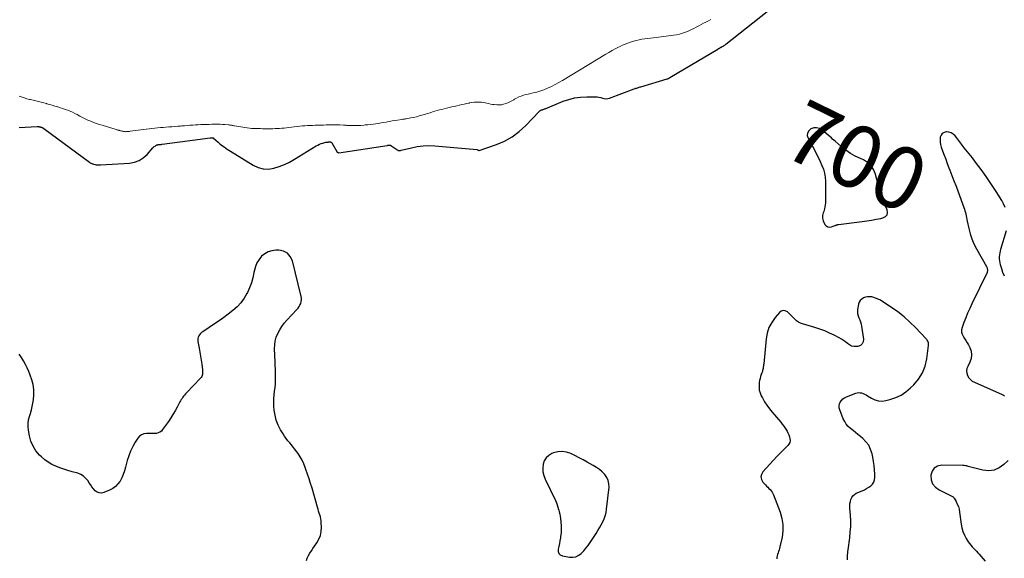
# Model space of a CAD drawing. Units: feet. Extents: x 2030000 to 2035021, y 555000 to 560000.
# Drawn here: x 2032682 to 2032998, y 556576 to 556749 of the extents above; entities that cross this region are included whole.
import ezdxf
from ezdxf.enums import TextEntityAlignment as Align

# ---------------------------------------------------------------- set-up
doc = ezdxf.new("R2010")
doc.units = ezdxf.units.FT
doc.header["$LTSCALE"] = 100
doc.header["$MEASUREMENT"] = 0
for name, color, linetype, lineweight in [('CONTOUR INDEX', 32, 'Continuous', 25), ('CONTOUR INDEX LABEL', 7, 'Continuous', 15), ('CONTOUR INTERMEDIATE', 40, 'Continuous', 15)]:
    doc.layers.add(name, color=color, linetype=linetype, lineweight=lineweight)
doc.styles.add('slant', font='romans.shx', dxfattribs={"oblique": 14.999978})

msp = doc.modelspace()

# ---------------------------------------------------------------- linework, layer by layer
at = {"layer": 'CONTOUR INDEX', "elevation": 700, "flags": 128}
for points in [[(2032681.97, 556714.4), (2032687.78, 556714.69), (2032687.89, 556714.69), (2032688, 556714.69), (2032688.11, 556714.68), (2032688.21, 556714.68), (2032688.32, 556714.66), (2032688.43, 556714.64), (2032688.53, 556714.62), (2032688.64, 556714.59), (2032688.65, 556714.58), (2032688.77, 556714.55), (2032688.88, 556714.52), (2032688.99, 556714.49), (2032689.11, 556714.45), (2032689.13, 556714.45), (2032689.23, 556714.42), (2032689.33, 556714.38), (2032689.42, 556714.34), (2032689.52, 556714.3), (2032689.61, 556714.25), (2032689.7, 556714.21), (2032689.79, 556714.15), (2032689.87, 556714.09), (2032704.48, 556703.33), (2032704.63, 556703.22), (2032704.79, 556703.12), (2032704.95, 556703.02), (2032705.11, 556702.93), (2032705.28, 556702.85), (2032705.45, 556702.77), (2032705.63, 556702.72), (2032705.81, 556702.67), (2032706.3, 556702.56), (2032706.72, 556702.48), (2032707.15, 556702.43), (2032707.58, 556702.41), (2032708.02, 556702.42), (2032717.32, 556702.99), (2032718.93, 556703.29), (2032720.43, 556703.81), (2032721.77, 556704.68), (2032722.99, 556705.77), (2032724.87, 556707.91), (2032725.07, 556708.11), (2032725.28, 556708.3), (2032725.52, 556708.46), (2032725.76, 556708.61), (2032726.01, 556708.73), (2032726.15, 556708.79), (2032726.29, 556708.84), (2032726.43, 556708.88), (2032726.58, 556708.9), (2032726.73, 556708.91), (2032726.88, 556708.93), (2032727.03, 556708.94), (2032727.18, 556708.96), (2032727.2, 556708.96), (2032727.36, 556708.97), (2032727.51, 556708.99), (2032727.67, 556709.01), (2032727.83, 556709.03), (2032743.21, 556711.05), (2032743.26, 556711.05), (2032743.32, 556711.06), (2032743.38, 556711.07), (2032743.44, 556711.07), (2032743.49, 556711.08), (2032743.55, 556711.08), (2032743.61, 556711.09), (2032743.67, 556711.09), (2032743.74, 556711.09), (2032743.8, 556711.09), (2032743.86, 556711.09), (2032743.92, 556711.1), (2032744, 556711.1), (2032744.02, 556711.1), (2032744.04, 556711.09), (2032744.07, 556711.09), (2032744.09, 556711.08), (2032744.17, 556711.05), (2032744.19, 556711.04), (2032744.21, 556711.03), (2032744.23, 556711.02), (2032744.24, 556711.01), (2032745.75, 556709.65), (2032746.21, 556709.25), (2032746.68, 556708.86), (2032747.17, 556708.5), (2032747.67, 556708.15), (2032748.17, 556707.81), (2032748.68, 556707.47), (2032749.2, 556707.14), (2032749.71, 556706.82), (2032756.98, 556702.29), (2032758.56, 556701.57), (2032760.18, 556701.12), (2032761.86, 556701.09), (2032763.58, 556701.34), (2032765.3, 556701.89), (2032766.98, 556702.54), (2032768.61, 556703.33), (2032770.19, 556704.21), (2032777.2, 556708.49), (2032777.71, 556708.78), (2032778.23, 556709.03), (2032778.77, 556709.23), (2032779.33, 556709.41), (2032780.25, 556709.66), (2032780.36, 556709.68), (2032780.46, 556709.7), (2032780.56, 556709.72), (2032780.66, 556709.73), (2032780.77, 556709.73), (2032780.87, 556709.74), (2032780.98, 556709.74), (2032781.08, 556709.75), (2032781.1, 556709.75), (2032781.21, 556709.75), (2032781.33, 556709.75), (2032781.44, 556709.75), (2032781.56, 556709.76), (2032781.61, 556709.76), (2032781.7, 556709.76), (2032781.79, 556709.75), (2032781.87, 556709.73), (2032781.96, 556709.69), (2032782.03, 556709.65), (2032782.1, 556709.6), (2032782.16, 556709.53), (2032782.21, 556709.46), (2032783.76, 556706.68), (2032783.82, 556706.59), (2032783.89, 556706.52), (2032783.97, 556706.45), (2032784.06, 556706.39), (2032784.15, 556706.35), (2032784.25, 556706.33), (2032784.36, 556706.32), (2032784.46, 556706.32), (2032799.93, 556708.65), (2032800.01, 556708.66), (2032800.08, 556708.68), (2032800.16, 556708.69), (2032800.24, 556708.7), (2032800.31, 556708.71), (2032800.39, 556708.72), (2032800.46, 556708.74), (2032800.54, 556708.75), (2032800.58, 556708.76), (2032800.65, 556708.77), (2032800.71, 556708.77), (2032800.78, 556708.77), (2032800.84, 556708.76), (2032800.91, 556708.74), (2032800.97, 556708.72), (2032801.03, 556708.69), (2032801.08, 556708.66), (2032802.97, 556707.29), (2032803.13, 556707.19), (2032803.29, 556707.12), (2032803.46, 556707.07), (2032803.64, 556707.04), (2032803.82, 556707.03), (2032804, 556707.03), (2032804.18, 556707.06), (2032804.36, 556707.09), (2032807.68, 556707.92), (2032809.52, 556708.28), (2032811.38, 556708.52), (2032813.25, 556708.58), (2032815.13, 556708.51), (2032828.6, 556707.33), (2032828.73, 556707.31), (2032828.85, 556707.28), (2032828.97, 556707.22), (2032829.08, 556707.16), (2032829.31, 556707.01), (2032829.39, 556706.98), (2032834.88, 556708.9), (2032837.51, 556710.04), (2032839.99, 556711.4), (2032842.24, 556713.11), (2032844.35, 556715.05), (2032848.55, 556719.53), (2032848.66, 556719.63), (2032848.78, 556719.73), (2032848.9, 556719.81), (2032849.04, 556719.88), (2032849.18, 556719.94), (2032849.33, 556720), (2032849.47, 556720.04), (2032849.62, 556720.09), (2032849.72, 556720.12), (2032849.92, 556720.17), (2032850.11, 556720.24), (2032850.3, 556720.31), (2032850.5, 556720.38), (2032856.24, 556722.77), (2032858.09, 556723.4), (2032859.96, 556723.89), (2032861.88, 556724.14), (2032863.83, 556724.25), (2032866.58, 556724.22), (2032867.17, 556724.19), (2032867.75, 556724.11), (2032868.32, 556723.97), (2032868.88, 556723.79), (2032869.44, 556723.65), (2032870, 556723.59), (2032870.55, 556723.65), (2032871.11, 556723.79), (2032879.06, 556726.76), (2032879.32, 556726.86), (2032879.59, 556726.95), (2032879.86, 556727.03), (2032880.13, 556727.12), (2032880.4, 556727.2), (2032880.68, 556727.28), (2032880.95, 556727.36), (2032881.22, 556727.44), (2032889.62, 556729.94), (2032889.74, 556729.98), (2032889.85, 556730.02), (2032889.96, 556730.07), (2032890.08, 556730.12), (2032890.18, 556730.17), (2032890.29, 556730.23), (2032890.4, 556730.29), (2032890.5, 556730.35), (2032905.84, 556739.51), (2032905.97, 556739.58), (2032906.09, 556739.65), (2032906.22, 556739.73), (2032906.34, 556739.8), (2032906.47, 556739.87), (2032906.6, 556739.94), (2032906.72, 556740.01), (2032906.85, 556740.07), (2032906.99, 556740.14), (2032907.12, 556740.21), (2032907.25, 556740.28), (2032907.38, 556740.34), (2032907.5, 556740.41), (2032907.63, 556740.49), (2032907.76, 556740.56), (2032907.88, 556740.64), (2032907.9, 556740.65), (2032908.03, 556740.74), (2032908.16, 556740.83), (2032908.29, 556740.93), (2032908.42, 556741.03), (2032921.62, 556751.5)], [(2032942.62, 556710.68), (2032942.21, 556711.04), (2032941.79, 556711.39), (2032939.24, 556713.55), (2032938.37, 556714.04), (2032937.48, 556714.3), (2032936.55, 556714.23), (2032935.6, 556713.92), (2032934.95, 556713.3), (2032934.54, 556712.6), (2032934.51, 556711.8), (2032934.73, 556710.92), (2032936.88, 556706.99), (2032937.5, 556705.82), (2032938.1, 556704.64), (2032938.67, 556703.45), (2032939.21, 556702.24), (2032939.66, 556701.01), (2032940.01, 556699.76), (2032940.21, 556698.47), (2032940.3, 556697.17), (2032940.36, 556690.9), (2032940.34, 556690.25), (2032940.28, 556689.6), (2032940.16, 556688.96), (2032940, 556688.33), (2032939.88, 556687.94), (2032939.76, 556687.51), (2032939.63, 556687.07), (2032939.52, 556686.63), (2032939.41, 556686.19), (2032939.35, 556685.76), (2032939.36, 556685.33), (2032939.45, 556684.91), (2032939.61, 556684.5), (2032940.17, 556683.38), (2032940.58, 556682.9), (2032941.05, 556682.58), (2032941.62, 556682.49), (2032942.24, 556682.56), (2032943.37, 556682.97), (2032943.5, 556683.02), (2032943.64, 556683.07), (2032943.77, 556683.12), (2032943.9, 556683.18), (2032944.04, 556683.23), (2032944.18, 556683.27), (2032944.32, 556683.3), (2032944.46, 556683.33), (2032952.06, 556684.33), (2032953.56, 556684.54), (2032955.06, 556684.77), (2032956.55, 556685.03), (2032958.04, 556685.3), (2032958.75, 556685.43), (2032959.53, 556685.86), (2032960.06, 556686.43), (2032960.2, 556687.18), (2032960.08, 556688.07), (2032959.58, 556689.17), (2032959.11, 556690.28), (2032958.69, 556691.41), (2032958.3, 556692.56), (2032958.08, 556693.24), (2032957.61, 556694.74), (2032957.17, 556696.25), (2032956.76, 556697.76), (2032956.37, 556699.29), (2032956.32, 556699.46), (2032955.74, 556700.91), (2032954.94, 556702.18), (2032953.82, 556703.18), (2032952.49, 556704), (2032951.53, 556704.41), (2032949.89, 556705.21), (2032948.31, 556706.11), (2032946.82, 556707.14), (2032945.39, 556708.27), (2032943.46, 556709.96), (2032943.04, 556710.32), (2032942.62, 556710.68)], [(2032997.91, 556688.81), (2032997.4, 556689.95), (2032996.8, 556691.06), (2032995.01, 556693.93), (2032993.98, 556695.53), (2032992.93, 556697.12), (2032991.84, 556698.68), (2032990.73, 556700.22), (2032990.52, 556700.51), (2032989.49, 556701.9), (2032988.44, 556703.27), (2032987.38, 556704.63), (2032986.31, 556705.98), (2032984.8, 556707.87), (2032984.48, 556708.28), (2032984.17, 556708.69), (2032983.86, 556709.1), (2032983.56, 556709.52), (2032983.26, 556709.94), (2032982.96, 556710.35), (2032982.64, 556710.76), (2032982.32, 556711.17), (2032981.87, 556711.72), (2032981.28, 556712.27), (2032980.62, 556712.69), (2032979.88, 556712.92), (2032979.07, 556713.01), (2032979.01, 556713.01), (2032978.32, 556712.82), (2032977.75, 556712.51), (2032977.37, 556711.98), (2032977.11, 556711.32), (2032977.05, 556710.5), (2032977.07, 556709.69), (2032977.21, 556708.9), (2032977.43, 556708.11), (2032977.85, 556706.93), (2032978.34, 556705.56), (2032978.85, 556704.2), (2032979.36, 556702.83), (2032979.88, 556701.48), (2032980.17, 556700.74), (2032980.84, 556699.02), (2032981.5, 556697.29), (2032982.15, 556695.56), (2032982.79, 556693.83), (2032984.66, 556688.79), (2032984.85, 556688.25), (2032985.02, 556687.72), (2032985.16, 556687.17), (2032985.29, 556686.62), (2032985.41, 556686.07), (2032985.53, 556685.52), (2032985.64, 556684.97), (2032985.76, 556684.41), (2032986.24, 556682.07), (2032986.67, 556680.37), (2032987.21, 556678.71), (2032987.9, 556677.11), (2032988.69, 556675.55), (2032991.9, 556669.91), (2032992.01, 556669.68), (2032992.11, 556669.43), (2032992.18, 556669.18), (2032992.23, 556668.92), (2032992.25, 556668.67), (2032992.23, 556668.41), (2032992.17, 556668.16), (2032992.08, 556667.92), (2032987.22, 556657.92), (2032986.53, 556656.45), (2032985.87, 556654.95), (2032985.25, 556653.44), (2032984.66, 556651.92), (2032984.09, 556650.37), (2032983.94, 556649.63), (2032983.92, 556648.91), (2032984.12, 556648.21), (2032984.46, 556647.53), (2032984.91, 556646.86), (2032985.34, 556646.18), (2032985.75, 556645.48), (2032986.14, 556644.77), (2032986.59, 556643.9), (2032986.98, 556642.75), (2032987.15, 556641.59), (2032986.99, 556640.44), (2032986.6, 556639.28), (2032985.9, 556637.92), (2032985.65, 556637.19), (2032985.53, 556636.45), (2032985.62, 556635.71), (2032985.84, 556634.97), (2032986.25, 556634.29), (2032986.74, 556633.69), (2032987.35, 556633.21), (2032988.03, 556632.81), (2032996.94, 556628.9), (2032997.34, 556628.71), (2032997.73, 556628.52)], [(2032997.68, 556666.75), (2032997.2, 556667.95), (2032996.78, 556669.17), (2032996.4, 556670.44), (2032996.25, 556671.06), (2032996.15, 556671.68), (2032996.11, 556672.31), (2032996.12, 556672.95), (2032996.18, 556673.59), (2032996.27, 556674.22), (2032996.4, 556674.84), (2032996.55, 556675.46), (2032998.27, 556681.43)], [(2032774.04, 556575.72), (2032774.32, 556576.53), (2032774.69, 556577.32), (2032775.14, 556578.08), (2032775.61, 556578.83), (2032776.1, 556579.58), (2032776.6, 556580.31), (2032777.33, 556581.37), (2032777.99, 556582.54), (2032778.49, 556583.75), (2032778.74, 556585.05), (2032778.84, 556586.38), (2032778.8, 556587.86), (2032778.75, 556588.49), (2032778.66, 556589.12), (2032778.52, 556589.74), (2032778.34, 556590.36), (2032778.13, 556590.96), (2032777.93, 556591.57), (2032777.74, 556592.19), (2032777.56, 556592.81), (2032775.83, 556598.89), (2032775.38, 556600.41), (2032774.91, 556601.92), (2032774.41, 556603.43), (2032773.88, 556604.92), (2032773.67, 556605.5), (2032773.19, 556606.68), (2032772.65, 556607.83), (2032772.02, 556608.93), (2032771.34, 556610.01), (2032770.89, 556610.65), (2032770.37, 556611.37), (2032769.83, 556612.07), (2032769.26, 556612.75), (2032768.68, 556613.42), (2032768.11, 556614.1), (2032767.56, 556614.79), (2032767.06, 556615.52), (2032766.58, 556616.26), (2032765.75, 556617.64), (2032764.99, 556619.13), (2032764.37, 556620.66), (2032763.97, 556622.26), (2032763.71, 556623.91), (2032763.59, 556625.18), (2032763.54, 556626.38), (2032763.54, 556627.57), (2032763.65, 556628.76), (2032763.81, 556629.94), (2032763.82, 556630), (2032763.99, 556631.16), (2032764.12, 556632.32), (2032764.17, 556633.48), (2032764.17, 556634.65), (2032764.13, 556635.83), (2032764.09, 556637), (2032764.04, 556638.17), (2032764, 556639.34), (2032763.82, 556643.51), (2032763.86, 556644.78), (2032764.03, 556646.03), (2032764.38, 556647.25), (2032764.86, 556648.43), (2032765.48, 556649.57), (2032766.16, 556650.66), (2032766.93, 556651.69), (2032767.77, 556652.67), (2032770.97, 556656.11), (2032771.34, 556656.56), (2032771.68, 556657.04), (2032771.96, 556657.55), (2032772.2, 556658.08), (2032772.36, 556658.63), (2032772.45, 556659.19), (2032772.44, 556659.75), (2032772.36, 556660.32), (2032769.56, 556671.69), (2032768.87, 556673.08), (2032767.95, 556674.16), (2032766.66, 556674.79), (2032765.14, 556675.1), (2032764.25, 556675.09), (2032762.97, 556674.92), (2032761.78, 556674.57), (2032760.69, 556673.96), (2032759.68, 556673.17), (2032758.84, 556672.17), (2032758.15, 556671.1), (2032757.68, 556669.92), (2032757.35, 556668.66), (2032757.22, 556667.93), (2032756.87, 556666.27), (2032756.42, 556664.65), (2032755.82, 556663.07), (2032755.12, 556661.53), (2032754.99, 556661.27), (2032754.07, 556659.71), (2032753.02, 556658.26), (2032751.8, 556656.95), (2032750.46, 556655.75), (2032749, 556654.63), (2032747.54, 556653.55), (2032746.05, 556652.5), (2032744.55, 556651.48), (2032740.79, 556648.99), (2032740.42, 556648.71), (2032740.09, 556648.4), (2032739.8, 556648.04), (2032739.55, 556647.65), (2032739.38, 556647.23), (2032739.26, 556646.8), (2032739.24, 556646.36), (2032739.28, 556645.91), (2032739.69, 556643.79), (2032739.92, 556642.51), (2032740.14, 556641.22), (2032740.32, 556639.93), (2032740.48, 556638.63), (2032740.7, 556636.75), (2032740.72, 556636.39), (2032740.73, 556636.03), (2032740.72, 556635.68), (2032740.69, 556635.32), (2032740.61, 556634.98), (2032740.49, 556634.66), (2032740.32, 556634.37), (2032740.1, 556634.1), (2032735.56, 556629.4), (2032735.26, 556629.08), (2032734.97, 556628.74), (2032734.69, 556628.39), (2032734.43, 556628.03), (2032734.18, 556627.66), (2032733.93, 556627.28), (2032733.71, 556626.9), (2032733.49, 556626.51), (2032732.62, 556624.9), (2032731.96, 556623.71), (2032731.27, 556622.55), (2032730.54, 556621.4), (2032729.79, 556620.27), (2032727.97, 556617.65), (2032727.56, 556617.2), (2032727.1, 556616.84), (2032726.56, 556616.61), (2032725.96, 556616.47), (2032725.33, 556616.42), (2032724.69, 556616.39), (2032724.05, 556616.38), (2032723.41, 556616.39), (2032722.84, 556616.41), (2032721.99, 556616.3), (2032721.22, 556616.03), (2032720.56, 556615.55), (2032719.99, 556614.91), (2032719.21, 556613.69), (2032718.39, 556612.27), (2032717.67, 556610.81), (2032717.09, 556609.29), (2032716.61, 556607.72), (2032716.06, 556605.59), (2032715.73, 556604.46), (2032715.33, 556603.34), (2032714.85, 556602.26), (2032714.31, 556601.2), (2032713.65, 556600.26), (2032712.88, 556599.43), (2032711.96, 556598.77), (2032710.94, 556598.23), (2032709.13, 556597.5), (2032708.38, 556597.36), (2032707.67, 556597.38), (2032707.02, 556597.66), (2032706.4, 556598.11), (2032705.84, 556598.74), (2032705.3, 556599.39), (2032704.8, 556600.08), (2032704.33, 556600.78), (2032704.06, 556601.22), (2032703.39, 556602.05), (2032702.63, 556602.76), (2032701.74, 556603.28), (2032700.75, 556603.69), (2032698.95, 556604.19), (2032697.62, 556604.58), (2032696.3, 556605), (2032695, 556605.46), (2032693.7, 556605.94), (2032692.46, 556606.52), (2032691.28, 556607.19), (2032690.18, 556608), (2032689.15, 556608.9), (2032688.53, 556609.51), (2032687.39, 556610.88), (2032686.44, 556612.34), (2032685.76, 556613.95), (2032685.28, 556615.66), (2032684.94, 556617.48), (2032684.83, 556618.58), (2032684.83, 556619.67), (2032685.01, 556620.74), (2032685.29, 556621.81), (2032685.65, 556622.87), (2032685.96, 556623.95), (2032686.21, 556625.04), (2032686.43, 556626.14), (2032686.61, 556627.21), (2032686.75, 556628.84), (2032686.73, 556630.46), (2032686.46, 556632.06), (2032686.03, 556633.64), (2032685.52, 556635.05), (2032685.05, 556636.23), (2032684.55, 556637.4), (2032683.99, 556638.54), (2032683.39, 556639.67), (2032682.73, 556640.76), (2032682.05, 556641.83)], [(2032947.4, 556575.97), (2032947.39, 556576.51), (2032947.39, 556577.05), (2032947.42, 556577.59), (2032947.46, 556578.13), (2032947.51, 556578.67), (2032947.58, 556579.21), (2032948.09, 556582.97), (2032948.28, 556584.8), (2032948.4, 556586.62), (2032948.4, 556588.45), (2032948.32, 556590.29), (2032948.16, 556592.53), (2032948.15, 556593.24), (2032948.18, 556593.94), (2032948.3, 556594.64), (2032948.47, 556595.33), (2032948.75, 556595.95), (2032949.12, 556596.49), (2032949.61, 556596.92), (2032950.19, 556597.27), (2032952.06, 556598.07), (2032952.79, 556598.42), (2032953.51, 556598.8), (2032954.2, 556599.23), (2032954.87, 556599.69), (2032955.41, 556600.23), (2032955.83, 556600.83), (2032956.06, 556601.53), (2032956.16, 556602.29), (2032956.14, 556603.4), (2032956.07, 556604.76), (2032955.96, 556606.12), (2032955.76, 556607.47), (2032955.5, 556608.81), (2032955.25, 556609.93), (2032954.79, 556611.33), (2032954.17, 556612.63), (2032953.3, 556613.78), (2032952.27, 556614.84), (2032951.5, 556615.49), (2032950.72, 556616.13), (2032949.94, 556616.77), (2032949.15, 556617.4), (2032948.37, 556618.03), (2032947.64, 556618.71), (2032947, 556619.44), (2032946.48, 556620.27), (2032946.04, 556621.16), (2032944.9, 556624), (2032944.75, 556624.64), (2032944.7, 556625.26), (2032944.84, 556625.87), (2032945.08, 556626.47), (2032945.47, 556627.01), (2032945.92, 556627.49), (2032946.46, 556627.86), (2032947.05, 556628.17), (2032950, 556629.33), (2032950.48, 556629.47), (2032950.96, 556629.53), (2032951.44, 556629.49), (2032951.92, 556629.39), (2032952.4, 556629.21), (2032952.87, 556629.01), (2032953.31, 556628.78), (2032953.75, 556628.52), (2032955.04, 556627.7), (2032956.14, 556627.18), (2032957.28, 556626.85), (2032958.46, 556626.8), (2032959.67, 556626.95), (2032960.99, 556627.29), (2032962.82, 556627.91), (2032964.54, 556628.7), (2032966.12, 556629.76), (2032967.6, 556630.99), (2032968.6, 556631.97), (2032970.13, 556633.81), (2032971.38, 556635.79), (2032972.22, 556637.97), (2032972.77, 556640.3), (2032973.34, 556644.6), (2032973.36, 556644.89), (2032973.35, 556645.17), (2032973.29, 556645.45), (2032973.21, 556645.73), (2032973.09, 556645.99), (2032972.95, 556646.25), (2032972.78, 556646.48), (2032972.59, 556646.7), (2032969.16, 556650.31), (2032967.36, 556652.08), (2032965.49, 556653.77), (2032963.5, 556655.32), (2032961.45, 556656.79), (2032958.71, 556658.61), (2032957.95, 556659.07), (2032957.16, 556659.46), (2032956.34, 556659.78), (2032955.49, 556660.04), (2032955.13, 556660.13), (2032954.45, 556660.22), (2032953.78, 556660.22), (2032953.13, 556660.08), (2032952.49, 556659.85), (2032951.94, 556659.47), (2032951.49, 556659.02), (2032951.17, 556658.46), (2032950.95, 556657.83), (2032950.63, 556656.17), (2032950.57, 556655.47), (2032950.6, 556654.79), (2032950.76, 556654.12), (2032951.01, 556653.46), (2032951.3, 556652.81), (2032951.55, 556652.14), (2032951.74, 556651.45), (2032951.88, 556650.74), (2032952.52, 556646.65), (2032952.42, 556645.8), (2032952.12, 556645.1), (2032951.52, 556644.63), (2032950.72, 556644.32), (2032950.23, 556644.27), (2032949.45, 556644.29), (2032948.71, 556644.43), (2032948.03, 556644.76), (2032947.39, 556645.21), (2032946.77, 556645.73), (2032946.12, 556646.23), (2032945.43, 556646.66), (2032944.72, 556647.06), (2032943.15, 556647.86), (2032941.62, 556648.58), (2032940.07, 556649.25), (2032938.48, 556649.83), (2032936.87, 556650.35), (2032932.97, 556651.49), (2032932.29, 556651.76), (2032931.64, 556652.09), (2032931.06, 556652.53), (2032930.52, 556653.03), (2032930.01, 556653.57), (2032929.48, 556654.11), (2032928.93, 556654.62), (2032928.37, 556655.12), (2032928.13, 556655.32), (2032927.46, 556655.64), (2032926.8, 556655.75), (2032926.18, 556655.54), (2032925.56, 556655.12), (2032924.2, 556653.54), (2032923.1, 556651.98), (2032922.22, 556650.34), (2032921.65, 556648.56), (2032921.29, 556646.69), (2032920.53, 556638.71), (2032920.49, 556638.35), (2032920.45, 556637.99), (2032920.4, 556637.63), (2032920.35, 556637.28), (2032920.28, 556636.92), (2032920.2, 556636.57), (2032920.1, 556636.23), (2032919.97, 556635.89), (2032919.75, 556635.33), (2032919.53, 556634.7), (2032919.35, 556634.07), (2032919.22, 556633.42), (2032919.12, 556632.76), (2032919.06, 556632.16), (2032919.04, 556631.22), (2032919.13, 556630.29), (2032919.39, 556629.4), (2032919.75, 556628.52), (2032920.14, 556627.8), (2032920.82, 556626.6), (2032921.55, 556625.45), (2032922.36, 556624.34), (2032923.22, 556623.27), (2032925.99, 556620.06), (2032926.5, 556619.43), (2032926.98, 556618.79), (2032927.43, 556618.13), (2032927.85, 556617.44), (2032928, 556617.19), (2032928.3, 556616.61), (2032928.56, 556616.01), (2032928.77, 556615.39), (2032928.94, 556614.75), (2032928.97, 556614.14), (2032928.89, 556613.56), (2032928.63, 556613.03), (2032928.26, 556612.54), (2032927.71, 556612.02), (2032926.96, 556611.29), (2032926.23, 556610.55), (2032925.5, 556609.8), (2032924.79, 556609.04), (2032920.28, 556604.17), (2032919.82, 556603.34), (2032919.63, 556602.51), (2032919.82, 556601.68), (2032920.28, 556600.85), (2032921.12, 556599.94), (2032921.48, 556599.57), (2032921.84, 556599.19), (2032922.2, 556598.83), (2032922.57, 556598.46), (2032922.91, 556598.08), (2032923.21, 556597.67), (2032923.46, 556597.23), (2032923.67, 556596.77), (2032925.79, 556591.2), (2032926.35, 556589.24), (2032926.67, 556587.25), (2032926.65, 556585.24), (2032926.4, 556583.22), (2032925.74, 556580.12), (2032925.63, 556579.63), (2032925.49, 556579.15), (2032925.32, 556578.67), (2032925.13, 556578.2), (2032924.96, 556577.73), (2032924.82, 556577.26), (2032924.75, 556576.77), (2032924.71, 556576.27)], [(2032861.37, 556608.68), (2032860.04, 556609.36), (2032858.7, 556610.02), (2032857.34, 556610.47), (2032855.98, 556610.69), (2032854.6, 556610.57), (2032853.22, 556610.22), (2032852.66, 556610), (2032851.65, 556609.4), (2032850.81, 556608.66), (2032850.24, 556607.69), (2032849.85, 556606.58), (2032849.75, 556605.35), (2032849.8, 556604.13), (2032850.07, 556602.95), (2032850.5, 556601.79), (2032853.79, 556594.92), (2032854.1, 556594.23), (2032854.38, 556593.53), (2032854.62, 556592.82), (2032854.83, 556592.1), (2032854.85, 556592.03), (2032855.02, 556591.33), (2032855.18, 556590.63), (2032855.3, 556589.92), (2032855.4, 556589.21), (2032855.55, 556588), (2032855.64, 556586.86), (2032855.67, 556585.72), (2032855.6, 556584.58), (2032855.47, 556583.44), (2032855.4, 556583.02), (2032855.24, 556582.1), (2032855.06, 556581.18), (2032854.86, 556580.26), (2032854.64, 556579.35), (2032854.66, 556578.61), (2032854.87, 556577.98), (2032855.36, 556577.54), (2032856.03, 556577.22), (2032858.32, 556576.83), (2032859.37, 556576.81), (2032860.36, 556576.97), (2032861.26, 556577.42), (2032862.1, 556578.05), (2032862.86, 556578.87), (2032863.59, 556579.71), (2032864.27, 556580.6), (2032864.91, 556581.52), (2032866.83, 556584.41), (2032867.4, 556585.31), (2032867.96, 556586.23), (2032868.48, 556587.16), (2032868.98, 556588.11), (2032869.41, 556589.08), (2032869.77, 556590.08), (2032870.02, 556591.1), (2032870.2, 556592.15), (2032870.98, 556599.2), (2032870.96, 556600.33), (2032870.75, 556601.39), (2032870.27, 556602.37), (2032869.62, 556603.29), (2032868.77, 556604.11), (2032867.88, 556604.88), (2032866.92, 556605.56), (2032865.92, 556606.18), (2032864, 556607.26), (2032862.69, 556607.98), (2032861.37, 556608.68)], [(2032998.84, 556607.82), (2032997.47, 556606.45), (2032995.97, 556605.38), (2032994.37, 556604.66), (2032992.62, 556604.47), (2032990.78, 556604.63), (2032987.79, 556605.41), (2032987.35, 556605.52), (2032986.92, 556605.64), (2032986.49, 556605.77), (2032986.06, 556605.9), (2032985.62, 556606.02), (2032985.19, 556606.11), (2032984.74, 556606.16), (2032984.3, 556606.19), (2032977.58, 556606.28), (2032976.25, 556605.97), (2032975.17, 556605.37), (2032974.48, 556604.35), (2032974.04, 556603.06), (2032974.2, 556601.59), (2032974.66, 556600.29), (2032975.55, 556599.23), (2032976.73, 556598.35), (2032980.76, 556596.39), (2032980.98, 556596.26), (2032981.19, 556596.1), (2032981.36, 556595.91), (2032981.51, 556595.7), (2032982.16, 556594.61), (2032982.56, 556593.81), (2032982.9, 556593), (2032983.13, 556592.14), (2032983.3, 556591.27), (2032983.78, 556587.41), (2032984.01, 556586.19), (2032984.35, 556584.99), (2032984.84, 556583.86), (2032985.44, 556582.75), (2032986.08, 556581.73), (2032986.45, 556581.19), (2032986.85, 556580.66), (2032987.29, 556580.17), (2032987.75, 556579.69), (2032988.22, 556579.23), (2032988.68, 556578.75), (2032989.13, 556578.26), (2032989.57, 556577.77), (2032991.47, 556575.53)]]:
    msp.add_lwpolyline(points, dxfattribs=at)
at = {"layer": 'CONTOUR INTERMEDIATE', "elevation": 696, "flags": 128}
msp.add_lwpolyline([(2032682, 556724.46), (2032683.31, 556723.98), (2032683.69, 556723.84), (2032684.09, 556723.71), (2032684.48, 556723.6), (2032684.88, 556723.49), (2032685.28, 556723.39), (2032685.68, 556723.3), (2032686.08, 556723.2), (2032686.48, 556723.11), (2032687.38, 556722.91), (2032688.23, 556722.71), (2032689.08, 556722.49), (2032689.92, 556722.27), (2032690.76, 556722.03), (2032690.82, 556722.01), (2032691.69, 556721.76), (2032692.55, 556721.51), (2032693.41, 556721.26), (2032694.28, 556721.01), (2032694.41, 556720.97), (2032695.21, 556720.73), (2032695.99, 556720.47), (2032696.77, 556720.19), (2032697.55, 556719.9), (2032698.31, 556719.58), (2032699.07, 556719.25), (2032699.81, 556718.89), (2032700.55, 556718.52), (2032701.44, 556718.04), (2032702.3, 556717.6), (2032703.17, 556717.18), (2032704.04, 556716.78), (2032704.93, 556716.4), (2032705.82, 556716.04), (2032706.73, 556715.7), (2032707.64, 556715.39), (2032708.56, 556715.1), (2032713.03, 556713.74), (2032713.24, 556713.68), (2032713.44, 556713.62), (2032713.65, 556713.56), (2032713.86, 556713.5), (2032713.89, 556713.49), (2032714.08, 556713.44), (2032714.27, 556713.39), (2032714.46, 556713.34), (2032714.65, 556713.3), (2032714.85, 556713.25), (2032715.04, 556713.21), (2032715.23, 556713.17), (2032715.42, 556713.13), (2032715.61, 556713.09), (2032715.8, 556713.07), (2032715.99, 556713.06), (2032716.18, 556713.05), (2032716.4, 556713.06), (2032716.71, 556713.07), (2032717.01, 556713.09), (2032717.31, 556713.12), (2032717.61, 556713.16), (2032722.72, 556713.85), (2032723.62, 556713.97), (2032724.52, 556714.07), (2032725.42, 556714.17), (2032726.33, 556714.26), (2032727.23, 556714.34), (2032728.14, 556714.41), (2032729.04, 556714.48), (2032729.95, 556714.55), (2032730.01, 556714.55), (2032730.94, 556714.62), (2032731.87, 556714.69), (2032732.81, 556714.77), (2032733.74, 556714.85), (2032734.14, 556714.89), (2032735, 556714.96), (2032735.86, 556715.04), (2032736.72, 556715.1), (2032737.59, 556715.16), (2032738.45, 556715.22), (2032739.31, 556715.27), (2032740.17, 556715.31), (2032741.04, 556715.34), (2032741.17, 556715.35), (2032742.03, 556715.38), (2032742.9, 556715.4), (2032743.77, 556715.42), (2032744.63, 556715.43), (2032744.78, 556715.43), (2032745.57, 556715.43), (2032746.36, 556715.41), (2032747.15, 556715.38), (2032747.94, 556715.32), (2032749.02, 556715.24), (2032749.27, 556715.21), (2032749.51, 556715.18), (2032749.76, 556715.14), (2032750.01, 556715.09), (2032750.25, 556715.05), (2032750.5, 556715), (2032750.75, 556714.96), (2032750.99, 556714.92), (2032754.34, 556714.37), (2032755.05, 556714.27), (2032755.76, 556714.19), (2032756.48, 556714.12), (2032757.19, 556714.08), (2032757.29, 556714.07), (2032757.96, 556714.05), (2032758.63, 556714.03), (2032759.3, 556714.02), (2032759.97, 556714.01), (2032760.64, 556714.01), (2032761.31, 556714.01), (2032761.98, 556714.01), (2032762.65, 556714.01), (2032763.32, 556714.01), (2032763.99, 556714.03), (2032764.66, 556714.06), (2032765.32, 556714.1), (2032765.44, 556714.1), (2032766.16, 556714.16), (2032766.89, 556714.22), (2032767.61, 556714.3), (2032768.33, 556714.38), (2032771.1, 556714.72), (2032771.91, 556714.81), (2032772.73, 556714.9), (2032773.55, 556714.96), (2032774.36, 556715.01), (2032775.18, 556715.05), (2032776, 556715.08), (2032776.82, 556715.11), (2032777.64, 556715.12), (2032777.75, 556715.12), (2032778.63, 556715.14), (2032779.51, 556715.16), (2032780.38, 556715.19), (2032781.26, 556715.23), (2032781.44, 556715.24), (2032782.26, 556715.26), (2032783.08, 556715.27), (2032783.9, 556715.26), (2032784.72, 556715.23), (2032785.96, 556715.18), (2032786.16, 556715.17), (2032786.36, 556715.15), (2032786.57, 556715.12), (2032786.77, 556715.09), (2032786.97, 556715.06), (2032787.17, 556715.04), (2032787.37, 556715.02), (2032787.57, 556715.01), (2032788.91, 556714.99), (2032789.78, 556714.99), (2032790.64, 556715.01), (2032791.51, 556715.06), (2032792.38, 556715.14), (2032792.86, 556715.19), (2032793.72, 556715.29), (2032794.57, 556715.39), (2032795.42, 556715.49), (2032796.28, 556715.6), (2032797.13, 556715.71), (2032797.98, 556715.84), (2032798.82, 556715.99), (2032799.67, 556716.14), (2032799.86, 556716.18), (2032800.7, 556716.33), (2032801.54, 556716.48), (2032802.38, 556716.63), (2032803.23, 556716.77), (2032804.55, 556716.98), (2032804.73, 556717), (2032804.92, 556717.03), (2032805.1, 556717.05), (2032805.29, 556717.07), (2032805.47, 556717.08), (2032805.66, 556717.11), (2032805.84, 556717.14), (2032806.03, 556717.17), (2032807.47, 556717.45), (2032808.37, 556717.64), (2032809.27, 556717.85), (2032810.16, 556718.09), (2032811.05, 556718.34), (2032813.64, 556719.13), (2032814.39, 556719.35), (2032815.14, 556719.57), (2032815.9, 556719.79), (2032816.66, 556719.99), (2032817.42, 556720.19), (2032818.18, 556720.39), (2032818.95, 556720.58), (2032819.71, 556720.76), (2032819.79, 556720.78), (2032820.59, 556720.97), (2032821.39, 556721.16), (2032822.19, 556721.35), (2032822.99, 556721.54), (2032823.03, 556721.55), (2032823.81, 556721.73), (2032824.59, 556721.9), (2032825.37, 556722.07), (2032826.16, 556722.23), (2032826.27, 556722.25), (2032827, 556722.37), (2032827.73, 556722.46), (2032828.47, 556722.5), (2032829.21, 556722.51), (2032829.5, 556722.5), (2032830.1, 556722.47), (2032830.69, 556722.4), (2032831.28, 556722.3), (2032831.86, 556722.16), (2032832.44, 556722.02), (2032833.02, 556721.89), (2032833.62, 556721.8), (2032834.21, 556721.73), (2032835.05, 556721.66), (2032835.77, 556721.64), (2032836.48, 556721.68), (2032837.18, 556721.82), (2032837.88, 556722.02), (2032838.55, 556722.29), (2032839.22, 556722.59), (2032839.86, 556722.93), (2032840.49, 556723.29), (2032840.68, 556723.42), (2032841.37, 556723.81), (2032842.08, 556724.16), (2032842.81, 556724.45), (2032843.57, 556724.7), (2032844.34, 556724.9), (2032845.11, 556725.1), (2032845.89, 556725.28), (2032846.67, 556725.45), (2032847.48, 556725.62), (2032848.16, 556725.78), (2032848.82, 556725.97), (2032849.47, 556726.2), (2032850.11, 556726.46), (2032851.29, 556726.98), (2032852.5, 556727.55), (2032853.7, 556728.14), (2032854.87, 556728.78), (2032856.03, 556729.45), (2032869.92, 556737.84), (2032870.93, 556738.43), (2032871.95, 556739.01), (2032872.99, 556739.57), (2032874.03, 556740.11), (2032874.53, 556740.36), (2032875.34, 556740.74), (2032876.16, 556741.09), (2032877, 556741.41), (2032877.85, 556741.7), (2032878.84, 556742.02), (2032879.72, 556742.27), (2032880.6, 556742.5), (2032881.5, 556742.67), (2032882.4, 556742.81), (2032883.31, 556742.92), (2032884.22, 556743.03), (2032885.13, 556743.14), (2032886.04, 556743.25), (2032891.6, 556743.91), (2032892.6, 556744.07), (2032893.59, 556744.28), (2032894.56, 556744.57), (2032895.51, 556744.91), (2032895.79, 556745.02), (2032896.59, 556745.36), (2032897.38, 556745.71), (2032898.17, 556746.1), (2032898.94, 556746.5), (2032899.71, 556746.92), (2032900.48, 556747.33), (2032901.25, 556747.74), (2032902.02, 556748.14), (2032902.81, 556748.56), (2032903.59, 556748.96)], dxfattribs=at)

# ---------------------------------------------------------------- texts
at = {"layer": 'CONTOUR INDEX LABEL', "style": 'slant', "oblique": 15}
msp.add_text('700', height=20, rotation=333.9936, dxfattribs=at).set_placement((2032950.2, 556705.06, 700), align=Align.MIDDLE_CENTER)

doc.saveas('drawing.dxf')
